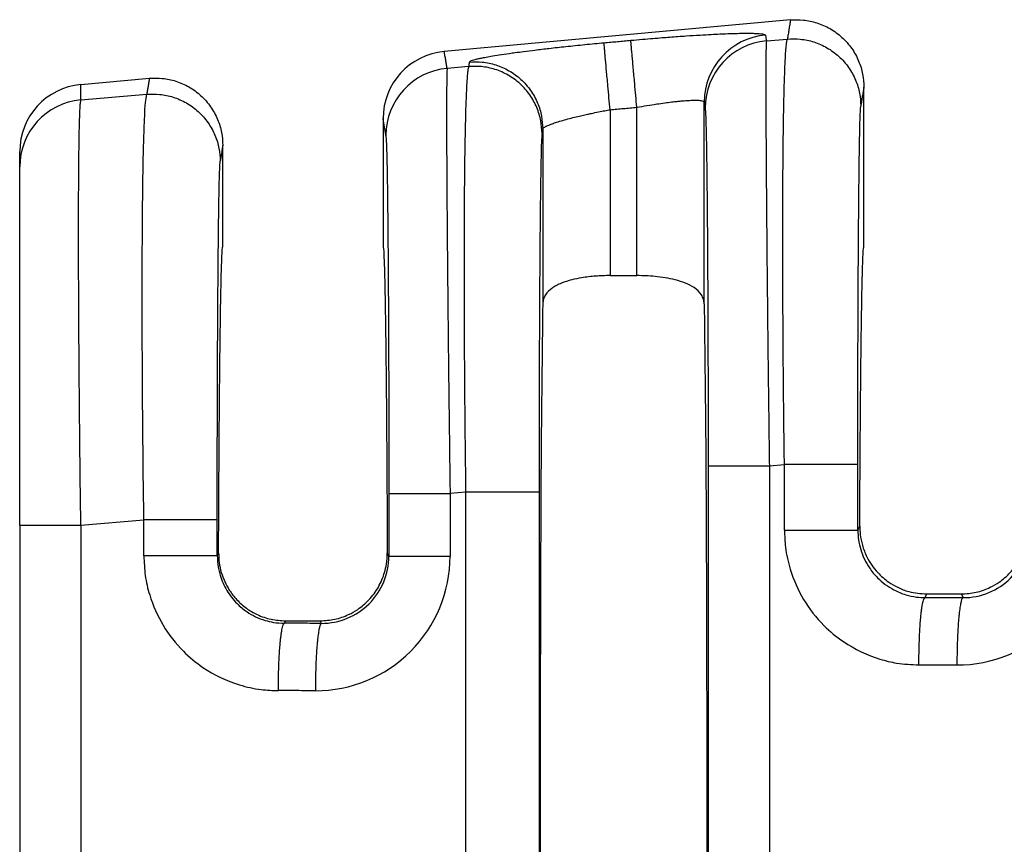
# Model space of a CAD drawing. Units: millimetres. Extents: x 85 to 364, y 89 to 304.
# Drawn here: x 263 to 272, y 192 to 200 of the extents above; entities that cross this region are included whole.
import ezdxf

# ---------------------------------------------------------------- set-up
doc = ezdxf.new("R2010")
doc.units = ezdxf.units.MM

msp = doc.modelspace()

# ---------------------------------------------------------------- linework, layer by layer
at = {"color": 7, "linetype": 'Continuous'}
for p, q in [((270.3980989840564, 200.0836234716495), (267.1024825168237, 199.7840219746283)), ((270.1685668434283, 199.8848293354296), (270.3684338545528, 199.9020429018625)), ((267.3342632586147, 199.6407246544231), (267.1295781002267, 199.6230961245909)), ((263.6433668563553, 199.4695569145858), (264.2960989840564, 199.5288961989222)), ((271.0964684114932, 197.9283961390989), (271.0964684114931, 199.4449266692139)), ((263.6433667090724, 199.3228458182438), (264.2712710485261, 199.3769241425692)), ((268.9358254057528, 197.6521582817091), (268.9358254057528, 199.253203575689)), ((269.5765116158228, 197.384645664246), (269.5765110094793, 199.3028470531277)), ((268.6806114172335, 199.2300022919705), (268.6806114172335, 197.6521582817091)), ((266.5199684114931, 199.1453695062551), (266.5199684114932, 197.9282025105074)), ((268.039925813507, 199.0466691342422), (268.0399252071635, 197.3846456642464)), ((264.9944684114932, 197.9282025105074), (264.9944684114931, 198.8901993964866)), ((263.0612303251227, 198.6863477834107), (263.0612303251227, 198.8330587581441)), ((263.0612303251227, 195.2771352837717), (263.0612303251227, 198.6863477834107)), ((268.6806114172335, 197.6521582817091), (268.9358254057528, 197.6521582817091)), ((270.1967314246392, 195.8415570768683), (270.3401550615491, 195.853909452008)), ((267.3059844655702, 195.5925912045651), (267.1577426778846, 195.5798238657058)), ((267.3059844655702, 195.5925912045651), (267.3059844655821, 190.0938138164487)), ((268.0046772242435, 195.5925910572745), (268.0046772242435, 190.0938139637396)), ((263.6432872572445, 195.2771410394814), (264.2429922555224, 195.3287906927146)), ((263.0612303251227, 195.2771352837717), (263.0612303251227, 190.4092817776903)), ((271.0388478202246, 195.2315575258891), (271.0574659893371, 195.2688183911955)), ((264.954331814626, 195.0122937621742), (264.941685014198, 194.9869826506762)), ((266.5750642307617, 194.9823574544827), (266.5601050083604, 195.0122937621756)), ((271.6784201497228, 194.5887183910861), (271.6955359058286, 194.6229525105074)), ((271.6955359058286, 194.6229525105074), (272.0229009171577, 194.6229525105074)), ((272.0229009171577, 194.6229525105074), (272.0403037742023, 194.5881441454346)), ((265.5927688943145, 194.3671683706419), (265.5812573436961, 194.3441435158731)), ((265.5927688943145, 194.3671683706419), (265.9216679286718, 194.3671683706419)), ((265.9334588989621, 194.3435846339658), (265.9216679286718, 194.3671683706419))]:
    msp.add_line(p, q, dxfattribs=at)
for centre, radius, start, end in [((270.2170010385172, 199.3021681803669), 0.6404903888156139, 95.17157220261066, 179.9392706713797), ((270.2262992776363, 199.2469458412656), 0.6404907384861013, 95.17153540002094, 179.9392385994796), ((267.1608980519531, 199.1457598171896), 0.640929759305047, 95.2293012794317, 180.0348917651334), ((267.1873105308816, 198.9852126301053), 0.6404907384860942, 95.17153508088215, 179.939238599675), ((263.7007915960752, 198.8325786975103), 0.6395614511214626, 95.15139267127228, 179.9569932634847), ((263.7007038768616, 198.6859478417069), 0.639473676805356, 95.1442235847124, 179.9641658851533), ((271.9847666180332, 195.227350335639), 1.279820990256749, 269.8894494097268, 359.9805725968383), ((272.0428281368178, 195.2272202009566), 0.6390810411428173, 269.7736817545312, 359.9728139542206), ((265.8779217194434, 194.9827908008829), 1.279821013580005, 269.8894504529557, 359.9805736396482), ((265.9359832615606, 194.9826606894866), 0.6390810411414644, 269.7736817560554, 359.9728139540154)]:
    msp.add_arc(centre, radius, start, end, dxfattribs=at)
for points in [[(270.3980989840564, 200.0836234716495), (270.3906444988039, 200.0379944917163), (270.3831900135513, 199.992365511783), (270.3758119340521, 199.9472042068228), (270.3684338545528, 199.9020429018625)], [(270.3980989840564, 200.0836234716495), (270.5208423083408, 200.0829120613172), (270.649088571421, 200.056415329644), (270.7745946664268, 200.0011779053979), (270.8880113928078, 199.9183765151398), (270.9805600558873, 199.8127240259283), (271.0467819162176, 199.6925683037729), (271.0846815142531, 199.5671390172587), (271.0964684114931, 199.4449266692139)], [(268.8778973498084, 199.8904078484968), (268.9893874835853, 199.9002876020135), (269.0890005148525, 199.9086776961717), (269.1756032813285, 199.9156270039578), (269.248062620732, 199.9211843983585), (269.4060112992028, 199.9324253543461), (269.5379776329426, 199.9407803613421), (269.6440015302293, 199.9466777534811), (269.7241228993403, 199.9505458648978), (269.7783816485532, 199.9528130297267), (269.8750336907916, 199.9559771136875), (269.9514447455492, 199.9573889917974), (270.0099135546277, 199.9574881392221), (270.0527388598287, 199.9567140311274), (270.0822194029537, 199.9555061426794), (270.1006539258043, 199.9543039490437), (270.132008539912, 199.9508321058771), (270.1517747688948, 199.946087667158), (270.1592682260986, 199.9400512892007)], [(270.1592682260986, 199.9400512892007), (270.1596450505421, 199.937815416309), (270.1600218737705, 199.935579550634), (270.1642943585994, 199.9102044430318), (270.1685668434283, 199.8848293354296)], [(267.3413133778953, 199.6838733298573), (267.3505003942265, 199.6922027980704), (267.3713431120078, 199.7005399423419), (267.3977252824094, 199.7082096352006), (267.4157822115424, 199.7127269332952), (267.4450273337975, 199.7193077768141), (267.4878617494485, 199.7279311481435), (267.5466865587689, 199.73857602967), (267.6239028620324, 199.7512214037799), (267.7219117595127, 199.7658462528596), (267.7767075136494, 199.7735196122963), (267.8578032495749, 199.7843439359532), (267.9652374346306, 199.797887037633), (268.0990485361581, 199.8137167311382), (268.2592750214988, 199.8314008302715), (268.4406177972838, 199.8499710224074), (268.6226895883609, 199.8672071667934)], [(268.6226895883609, 199.8672071667934), (268.6864908496364, 199.8730072558697), (268.7502921109118, 199.878807344946), (268.8140947303601, 199.8846075967214), (268.8778973498084, 199.8904078484968)], [(268.6806114172335, 199.2300022919705), (268.6703557530026, 199.3428248180215), (268.6598843126315, 199.4580191942613), (268.6530686886929, 199.5329959568632), (268.646607107108, 199.604077829255), (268.6406848318218, 199.6692271101295), (268.6354659055454, 199.7266395624027), (268.6310767860472, 199.7749243541956), (268.6275976602925, 199.8131996239029), (268.6250589795258, 199.8411306657376), (268.6234422146235, 199.8589213381392), (268.6226895883609, 199.8672071667934)], [(268.9358254057528, 199.253203575689), (268.925568761517, 199.3660259769698), (268.9150965022371, 199.4812202568874), (268.9082804075879, 199.5561969694854), (268.9018183956489, 199.6272788007263), (268.8958957110095, 199.692428046575), (268.8906763740993, 199.749840466698), (268.8862868232255, 199.7981252260631), (268.882807226719, 199.8364004599559), (268.8802680111317, 199.864331459008), (268.8786506437793, 199.8821220801948), (268.8778973498084, 199.8904078484968)], [(270.1685668434283, 199.8848293354296), (270.1657787376878, 199.8192356397476), (270.1640488241358, 199.6814767836253), (270.1634144361472, 199.4846083892567), (270.1636995808821, 199.2583832032062), (270.1645918446463, 199.0254300106269), (270.1657788137456, 198.8083775966718), (270.1669480744857, 198.6298547464939), (270.169529985261, 198.2915928084173), (270.1724431103325, 197.958984636355), (270.1754795957816, 197.643967871439), (270.1784315876895, 197.3584801548018), (270.1810912321379, 197.1144591275755), (270.1832506752081, 196.9238424308924), (270.1881341708313, 196.5126853442668), (270.1927088093739, 196.1482499313067), (270.1967314246392, 195.8415570768683)], [(270.3401550615491, 195.853909452008), (270.3361385607485, 196.1746225726726), (270.3329927496821, 196.4632706015421), (270.3306039180487, 196.7169815433914), (270.3288583555467, 196.9328834029955), (270.3262279421971, 197.3605752779884), (270.3249276244335, 197.7313924021465), (270.324641308384, 198.0451578558032), (270.3250529001768, 198.3016947192919), (270.3258463059403, 198.5008260729462), (270.3267054318026, 198.6423749970995), (270.3291756551233, 198.9149412577743), (270.3322597753451, 199.1395357371455), (270.335708522129, 199.3205822591531), (270.3392726251367, 199.4625046477371), (270.3427028140294, 199.5697267268374), (270.3457498184685, 199.6466723203939), (270.3481643681154, 199.6977652523468), (270.3536357404369, 199.7882078078547), (270.3589710635813, 199.8483151289057), (270.3639704106021, 199.8842169240561), (270.3684338545528, 199.9020429018625)], [(270.3684338545528, 199.9020429018625), (270.4911327626647, 199.9012830730361), (270.6193577193154, 199.8748283551881), (270.7448691691544, 199.8197295827429), (270.8583189361649, 199.7371532857809), (270.950925377613, 199.6317860905789), (271.0172202652841, 199.5119384357741), (271.0551956700428, 199.3868021314779), (271.0670471204279, 199.2648386431878)], [(267.1295781002267, 199.6230961245909), (267.1228430128633, 199.6630970906867), (267.1161079255001, 199.7030980567826), (267.1092952211619, 199.7435600157054), (267.1024825168237, 199.7840219746283)], [(267.3342632586147, 199.6407246544231), (267.3297998149284, 199.6228986780311), (267.3248004677704, 199.5869968826172), (267.31946514422, 199.5268895568356), (267.3139937713564, 199.4364469893403), (267.3062218964859, 199.2386754559602), (267.3005256499388, 199.0115095298554), (267.2965694472484, 198.7776903427106), (267.2940177039485, 198.5599590262107), (267.2925348355724, 198.3810567120403), (267.2910428166103, 198.0902390409689), (267.2904803494345, 197.80239999816), (267.2906496188876, 197.5250733239331), (267.2913528098129, 197.2657927586078), (267.2923921070531, 197.0320920425039), (267.2935696954511, 196.8315049159409), (267.2946877598498, 196.6715651192384), (267.2972830853593, 196.3609601795999), (267.300154599196, 196.074610475031), (267.3031168697897, 195.8169946138975), (267.3059844655702, 195.5925912045651)], [(267.3413133778953, 199.6838733298573), (267.3395506368151, 199.6730861674516), (267.3377878957349, 199.6622990050459), (267.3360255771748, 199.6515118297345), (267.3342632586147, 199.6407246544231)], [(268.0328765244602, 199.0035203957402), (268.021025074076, 199.125483884029), (267.9830496693198, 199.250620188325), (267.9167547816488, 199.3704678431363), (267.8241483402096, 199.4758350383348), (267.7106985731145, 199.5584113354704), (267.5851871233704, 199.6135101077465), (267.4569621666408, 199.6399648256049), (267.3342632586147, 199.6407246544231)], [(267.3413133778953, 199.6838733298573), (267.4640122015117, 199.6831135123495), (267.592237038832, 199.6566587814668), (267.7177483450094, 199.601559980956), (267.8311979611124, 199.5189836542631), (267.9238042639703, 199.4136164428753), (267.9900990430813, 199.2937687983089), (268.0280743817671, 199.168632539286), (268.039925813507, 199.0466691342422)], [(264.2960989840564, 199.5288961989222), (264.4188423083408, 199.5281847885899), (264.547088571421, 199.5016880569167), (264.6725946664326, 199.4464506326673), (264.7860113928078, 199.3636492424125), (264.8785600558836, 199.2579967532063), (264.9447819162176, 199.1378410310456), (264.9826815142532, 199.0124117445314), (264.9944684114931, 198.8901993964866)], [(267.1295781002267, 199.6230961245909), (267.1273567324304, 199.5796363798957), (267.1259091062507, 199.5066386582709), (267.1250600773812, 199.4197435724626), (267.1244343365976, 199.2341784434547), (267.1247154661627, 198.9950281107516), (267.1258937139246, 198.7053299996212), (267.1279593277312, 198.3681215353314), (267.1320397509931, 197.854122326418), (267.1375106012981, 197.2816519355002), (267.1442619284535, 196.6621092197307), (267.1491454240571, 196.2509521347156), (267.1537200625971, 195.8865167218626), (267.1577426778846, 195.5798238657058)], [(263.6433667090724, 199.3228458182438), (263.6433667827138, 199.3592516198448), (263.6433668563553, 199.3956574214457), (263.6433668563553, 199.4326071680157), (263.6433668563553, 199.4695569145858)], [(264.2960989840564, 199.5288961989222), (264.2898537972972, 199.4906693473475), (264.283608610538, 199.4524424957727), (264.2774398295322, 199.414683319171), (264.2712710485261, 199.3769241425692)], [(271.0964684114931, 199.4449266692139), (271.0891358449119, 199.4000439547065), (271.0818032783309, 199.355161240199), (271.0744251993794, 199.3099999416935), (271.0670471204279, 199.2648386431878)], [(264.2429922555224, 195.3287906927146), (264.2365172606595, 195.8714155956039), (264.2316955495201, 196.4077646437009), (264.2301025150629, 196.6434834978767), (264.2285479006495, 196.9529646688931), (264.2275745110903, 197.3155355722321), (264.2277251511957, 197.7105236233758), (264.229542625776, 198.1172562378062), (264.2315501143112, 198.3478394866204), (264.235358807617, 198.6302097932022), (264.2416241440806, 198.9199508858978), (264.2510015620888, 199.1726464930537), (264.2593940468335, 199.2990382810725), (264.2712710485261, 199.3769241425692)], [(264.2712710485261, 199.3769241425692), (264.3939699564544, 199.3761643137149), (264.5221949132887, 199.3497095958948), (264.6477063631334, 199.2946108234463), (264.7611561301383, 199.2120345264876), (264.8537625715825, 199.106667331291), (264.9200574592574, 198.9868196764807), (264.9580328640162, 198.8616833721845), (264.9698843144012, 198.7397198838944)], [(263.6432872572445, 195.2771410394814), (263.6377410372867, 195.7176806860826), (263.6336514933791, 196.0839496299757), (263.6308529043272, 196.3645479019835), (263.6266214311542, 196.8670724196428), (263.6239417602449, 197.2887183081018), (263.6224631073447, 197.6292703951218), (263.6218346881989, 197.8885135084639), (263.6217057185528, 198.0662324758894), (263.6222089026033, 198.3770740989911), (263.6235071061592, 198.6243737315454), (263.6253122351591, 198.8150226815374), (263.6273361955415, 198.955912256952), (263.629290893245, 199.0539337657746), (263.630888234208, 199.1159785159901), (263.633928808649, 199.2040260285636), (263.6380407647896, 199.2784086398791), (263.6433667090724, 199.3228458182438)], [(268.6806114172335, 199.2300022919705), (268.7444155945992, 199.2358026826662), (268.8082197719649, 199.241603073362), (268.8720225888588, 199.2474033245255), (268.9358254057528, 199.253203575689)], [(268.9358254057528, 199.253203575689), (269.0313890637896, 199.269824491975), (269.1249641981011, 199.2845872848072), (269.2021699651393, 199.2955276132656), (269.2668414308076, 199.3036916647116), (269.3190203209701, 199.309487698782), (269.3587483614909, 199.3133239751134), (269.3860672782342, 199.3156087533429), (269.453104959007, 199.31961133365), (269.5067440736664, 199.3201791575351), (269.5459140282369, 199.3172931932882), (269.564828004499, 199.3129664322946), (269.5739381405316, 199.3078580758131), (269.5765110094793, 199.3028470531277)], [(269.5765110094793, 199.3028470531277), (269.5768874696807, 199.3006111696971), (269.5772639310973, 199.29837527905), (269.5815364152025, 199.2730001758046), (269.5858088993082, 199.2476250729181)], [(271.0388478202112, 195.8539093047183), (271.0391185143993, 196.3146804416637), (271.0399265692234, 196.7670564868489), (271.0409831665949, 197.1266288851542), (271.0422333065861, 197.4383976031453), (271.043568719232, 197.7022343566282), (271.0448811345681, 197.918010861409), (271.0460622826293, 198.0855988332937), (271.047003893451, 198.2048699880881), (271.0480706878745, 198.327607627492), (271.0495120911394, 198.4751371417683), (271.0513343477959, 198.6364235805735), (271.0535437023945, 198.8004319935642), (271.0561463994857, 198.9561274303969), (271.0591486836199, 199.0924749407283), (271.0614437454862, 199.1689983874329), (271.0635524117519, 199.2197479005905), (271.0654338231536, 199.2499518594319), (271.0670471204279, 199.2648386431878)], [(268.039925813507, 199.0466691342422), (268.042260926858, 199.0522885981508), (268.0503206189838, 199.0600823438915), (268.0668183322741, 199.070310484742), (268.0780825605677, 199.0759631304844), (268.0978751928344, 199.0846562422001), (268.1283764239656, 199.0963561809007), (268.1717664488527, 199.1110293075975), (268.2302254623874, 199.128641983302), (268.2951980556504, 199.1463633725537), (268.3585170120039, 199.162299291624), (268.4166506940634, 199.1760219748365), (268.4660674644447, 199.1871036565145), (268.5032356857632, 199.1951165709814), (268.5711622102578, 199.2091112929441), (268.6309589347929, 199.2207718342904), (268.6806114172335, 199.2300022919705)], [(269.5858088993082, 199.2476250729181), (269.5888827260476, 199.2111234361959), (269.5915376209474, 199.1494385967304), (269.5937354899964, 199.0760267320547), (269.597113817634, 198.9200309829628), (269.6002855445501, 198.7190349789879), (269.60321719733, 198.4755668252827), (269.6058753025589, 198.1921546269996), (269.6089135100056, 197.7602523394569), (269.611291722249, 197.2790865669284), (269.6129636669646, 196.758175796758), (269.6137791364325, 196.3045713545974), (269.6140529776201, 195.8415545338391)], [(266.5468201525536, 198.9858918617555), (266.5400850676901, 199.025892823477), (266.5333499828267, 199.0658937851986), (266.5266591971599, 199.1056316457268), (266.5199684114931, 199.1453695062551)], [(266.5468201525536, 198.9858918617555), (266.5508348000383, 198.9308004167795), (266.5547467432419, 198.8142935208861), (266.5582975053419, 198.6488697627607), (266.5612761193152, 198.4588196729418), (266.5636933334947, 198.2630942516806), (266.5655598962135, 198.0806444992285), (266.5668865558044, 197.9304214158371), (266.5689973597506, 197.6463345423179), (266.5706668422954, 197.3669416067999), (266.5719471715262, 197.1022492763266), (266.5728905155306, 196.8622642179421), (266.573549042396, 196.6569930986898), (266.5739749202099, 196.4964425856137), (266.5747903896875, 196.0428381353937), (266.5750642308655, 195.5798213226766)], [(268.0328765244602, 199.0035203957402), (268.0288761452267, 198.9479103418622), (268.0249780873097, 198.8311566801416), (268.0215977721631, 198.6744321543227), (268.0184244534776, 198.4725573871739), (268.0154917541861, 198.2280810237111), (268.0128332972213, 197.9435517089498), (268.0118916864168, 197.8242805532924), (268.0107105383812, 197.6566925807832), (268.009398123077, 197.4409160757461), (268.0080627104672, 197.1770793225052), (268.0068125705145, 196.8653106053846), (268.0057559731817, 196.5057382087083), (268.0050866340797, 196.1585363223841), (268.0047620681048, 195.851029584639), (268.0046772242435, 195.5925910572745)], [(268.039925813507, 199.0466691342422), (268.0381634870107, 199.0358819338521), (268.0364011605145, 199.025094733462), (268.0346388424873, 199.0143075646011), (268.0328765244602, 199.0035203957402)], [(264.9944684114931, 198.8901993964866), (264.9883451434052, 198.8527188103376), (264.9822218753175, 198.8152382241887), (264.9760530948594, 198.7774790540415), (264.9698843144012, 198.7397198838944)], [(264.9416850141846, 195.328790545425), (264.9417785428261, 195.6000991002623), (264.9420243198824, 195.8443372646015), (264.9423701313428, 196.0590888648838), (264.9427637631967, 196.2419377275505), (264.9431139495676, 196.3767024319863), (264.9436294357216, 196.5455498192438), (264.9443432137783, 196.7421577244925), (264.9452882758573, 196.9602039829023), (264.9464976140782, 197.1933664296428), (264.9480042205607, 197.4353228998838), (264.9498410874244, 197.6797512287949), (264.9524995443922, 197.9642805369139), (264.955432243695, 198.2087568955223), (264.9586055624048, 198.4106316589274), (264.9619858775933, 198.5673561814364), (264.9642809394585, 198.6438796281107), (264.9663896057237, 198.6946291412674), (264.9682710171257, 198.7248331001231), (264.9698843144012, 198.7397198838944)], [(264.954331814626, 195.0122937621742), (264.9559960451619, 195.3775451194099), (264.9579045974557, 195.724774984278), (264.9600458795322, 196.0524785691533), (264.9624082994162, 196.3591510864101), (264.9649802651326, 196.6432877484231), (264.9677501847061, 196.9033837675667), (264.9707064661616, 197.1379343562154), (264.9738187383424, 197.3442906308008), (264.9770531436735, 197.5204315846163), (264.9803928605523, 197.6657942453294), (264.9838210673763, 197.7798156406075), (264.9873209425427, 197.8619327981183), (264.9908756644493, 197.911582745529), (264.9944684114932, 197.9282025105074)], [(266.5199684114932, 197.9282025105074), (266.5235611585371, 197.911582745529), (266.5271158804435, 197.8619327981183), (266.53061575561, 197.7798156406076), (266.534043962434, 197.6657942453295), (266.5373836793128, 197.5204315846165), (266.5406180846438, 197.3442906308011), (266.5437303568247, 197.1379343562158), (266.5466866382802, 196.9033837675672), (266.5494565578537, 196.6432877484237), (266.5520285235701, 196.3591510864109), (266.5543909434541, 196.0524785691542), (266.5565322255306, 195.7247749842791), (266.5584407778244, 195.3775451194111), (266.5601050083604, 195.0122937621756)], [(271.0574659893371, 195.2688183911955), (271.0592089316826, 195.6052805581834), (271.0611648865515, 195.924246157213), (271.0633234488539, 196.2244747248669), (271.0656742135002, 196.5047257977272), (271.0682067754007, 196.7637589123765), (271.0709107294657, 197.000333605397), (271.0737756706055, 197.2132094133711), (271.0767749504697, 197.4002152237366), (271.0798792059066, 197.5597027210249), (271.0830739596252, 197.6912156374585), (271.0863447343342, 197.7942977052601), (271.0896770527427, 197.8684926566523), (271.0930564375594, 197.9133442238576), (271.0964684114932, 197.9283961390989)], [(268.6806114172335, 197.6521582817091), (268.5432115138807, 197.6470098715034), (268.4098257950234, 197.6311064005101), (268.3165291714542, 197.6116443599733), (268.2178354890778, 197.5796460879176), (268.1259574573725, 197.529998653963), (268.066910436067, 197.4701032692925), (268.0468271171856, 197.4279701997503), (268.0399252071635, 197.3846456642464)], [(269.5765116158228, 197.384645664246), (269.5705168896062, 197.4249244205153), (269.5495358252034, 197.4700889222745), (269.4801800447914, 197.5371946552803), (269.398601561014, 197.579645995265), (269.2999230737837, 197.6116404152095), (269.2066386216625, 197.6311017973503), (269.1085971019001, 197.6439384510117), (268.9358254057528, 197.6521582817091)], [(268.0399252071635, 197.3846456642464), (268.0270034465305, 196.2573511301723), (268.0184862439316, 194.672802299085), (268.0155146200719, 192.8432025105075), (268.0184862439316, 191.0136027219299), (268.0270034465305, 189.4290538908425), (268.0399252071635, 188.3017593567684)], [(269.5765116158228, 197.384645664246), (269.5894333764558, 196.2573511301718), (269.5979505790546, 194.6728022990846), (269.6009222029144, 192.8432025105073), (269.5979505790546, 191.01360272193), (269.5894333764558, 189.4290538908428), (269.5765116158228, 188.3017593567687)], [(269.6140529776201, 195.8415545338391), (269.6313081623898, 195.841554977478), (269.6559401632749, 195.8415552617054), (269.7093120640757, 195.8415555459804), (269.7835135609928, 195.8415558053537), (269.8750702075773, 195.8415560641765), (269.9785716752234, 195.8415563490021), (270.0877836156493, 195.841556682342), (270.1967314246392, 195.8415570768683)], [(269.6140529776201, 195.8415545338391), (269.6140529775661, 194.3423785221729), (269.614052977512, 192.8432025105066), (269.6140529775661, 191.3440264988405), (269.6140529776201, 189.8448504871744)], [(270.1967314246392, 195.8415570768683), (270.1967314240153, 194.3423797936875), (270.1967314233915, 192.8432025105066), (270.1967314240259, 191.3440252273256), (270.1967314246602, 189.8448479441446)], [(270.3401550815057, 195.2315592031161), (270.3401550700755, 195.2786807611269), (270.3401550586453, 195.3258025287874), (270.3401550590082, 195.5898559903977), (270.3401550615491, 195.853909452008)], [(271.0388478202112, 195.8539093047183), (271.0178816184126, 195.8539093320835), (270.9874188037334, 195.853909349016), (270.9208059029071, 195.8539093647358), (270.8281490435295, 195.8539093783631), (270.7150483741199, 195.8539093919529), (270.5900200334956, 195.8539094077103), (270.5259603620344, 195.8539094169928), (270.4623481828238, 195.8539094274104), (270.4001470505212, 195.8539094390706), (270.3401550615491, 195.853909452008)], [(271.0388478202246, 195.2315575258891), (271.0388478202216, 195.2786801321668), (271.0388478202186, 195.3258025287874), (271.0388478202177, 195.5898559167529), (271.0388478202112, 195.8539093047183)], [(266.5750642308655, 195.5798213226766), (266.5923194156352, 195.5798217663155), (266.6169514165203, 195.5798220505428), (266.6703233173212, 195.5798223348179), (266.7445248142382, 195.5798225941912), (266.8360814608227, 195.579822853014), (266.9395829284688, 195.5798231378396), (267.0487948688947, 195.5798234711795), (267.1577426778846, 195.5798238657058)], [(266.5750642308655, 195.5798213226766), (266.5750642308114, 195.4304556007527), (266.5750642307574, 195.2810898788289), (266.5750642307595, 195.1317236666558), (266.5750642307617, 194.9823574544827)], [(267.1577426778846, 195.5798238657058), (267.1577426772607, 195.4304568722673), (267.1577426766369, 195.2810898788289), (267.1577426680489, 195.1317233756752), (267.1577426594609, 194.9823568725215)], [(268.0046772242435, 195.5925910572745), (267.9837110224441, 195.5925910846398), (267.9532482077641, 195.5925911015725), (267.8866353069361, 195.5925911172924), (267.7939784475564, 195.5925911309198), (267.6808777781447, 195.5925911445097), (267.5558494375186, 195.5925911602671), (267.4917897660567, 195.5925911695497), (267.4281775868455, 195.5925911799674), (267.3659764545426, 195.5925911916277), (267.3059844655702, 195.5925912045651)], [(264.2429922754791, 194.986984327903), (264.2429922640488, 195.0724356910451), (264.2429922526186, 195.1578870541871), (264.2429922540705, 195.2433388734509), (264.2429922555224, 195.3287906927146)], [(264.9416850141846, 195.328790545425), (264.920718812386, 195.3287905727902), (264.8902559977068, 195.3287905897227), (264.8236430968805, 195.3287906054425), (264.7309862375029, 195.3287906190698), (264.6178855680934, 195.3287906326596), (264.492857227469, 195.328790648417), (264.4287975560078, 195.3287906576995), (264.3651853767972, 195.3287906681171), (264.3029842444946, 195.3287906797773), (264.2429922555224, 195.3287906927146)], [(264.941685014198, 194.9869826506762), (264.941685014195, 195.0724348524316), (264.941685014192, 195.1578870541871), (264.9416850141883, 195.2433387998061), (264.9416850141846, 195.328790545425)], [(263.0612303251227, 195.2771352837717), (263.0774752631012, 195.2771362900864), (263.1015653758799, 195.2771369346331), (263.1545347586114, 195.2771375768003), (263.2286397270077, 195.2771381616249), (263.3203754897656, 195.2771387451635), (263.4242460133596, 195.2771393886177), (263.5339079879481, 195.2771401437622), (263.6432872572445, 195.2771410394814)], [(263.6432872572445, 195.2771410394814), (263.64328735245, 194.0601732800407), (263.6432874476555, 192.8432055206), (263.6432873719791, 191.6262347493847), (263.6432872963027, 190.4092639781695)], [(270.3401550815057, 195.2315592031161), (270.3507663581577, 195.0668985019502), (270.395709931831, 194.8580672365351), (270.5231990328673, 194.5709582017017), (270.7165706646073, 194.323399911556), (270.902413044059, 194.1697034563479), (271.2496614518008, 194.0035959469937), (271.4085127718694, 193.9661136988073), (271.6204137694212, 193.9481059683528)], [(270.3401550815057, 195.2315592031161), (270.4206727867981, 195.2315590103806), (270.5046572623892, 195.2315588428498), (270.5900200486008, 195.2315586986863), (270.6742382318819, 195.2315585751896), (270.7545332429564, 195.2315584660594), (270.8281490516691, 195.2315583645026), (270.8774949437288, 195.2315582885187), (270.9208059077487, 195.231558209325), (270.9576058823007, 195.2315581241742), (270.987418805957, 195.2315580303188), (271.010217697367, 195.2315579245745), (271.0261344738616, 195.2315578059877), (271.033506862131, 195.2315576940794), (271.0388478202246, 195.2315575258891)], [(271.0388478202246, 195.2315575258891), (271.045739155198, 195.1376093947031), (271.0661618988213, 195.0460863619045), (271.1495004687967, 194.8708182815378), (271.2268564642605, 194.7770656908848), (271.3825111951386, 194.6623058316405), (271.4945443605091, 194.6163223462423), (271.5975530549397, 194.5941043420154), (271.6784201497228, 194.5887183910861)], [(271.0574659893371, 195.2688183911955), (271.0620540916872, 195.1884744407288), (271.08248280666, 195.0870261102058), (271.1252014443851, 194.9769454009432), (271.2288354867514, 194.8269047922431), (271.3332446616153, 194.7362650893459), (271.4184855685354, 194.6864827986239), (271.5247436739319, 194.6463112907292), (271.6955359058286, 194.6229525105074)], [(272.0229009171577, 194.6229525105074), (272.1650233910575, 194.6390333190005), (272.2999377431878, 194.6864762569626), (272.3851837264348, 194.7362592408892), (272.4896013686636, 194.8269048272404), (272.5779949994558, 194.9481854803713), (272.6359495513047, 195.0870105040024), (272.6549031426615, 195.1769640795016), (272.6609708336492, 195.268818391197)], [(264.2429922754791, 194.986984327903), (264.2567671675417, 194.7994876122704), (264.2985471258044, 194.613492361322), (264.4260362268406, 194.326383326489), (264.6194078585811, 194.0788250363426), (264.8052502380345, 193.9251285811335), (265.1524986457739, 193.7590210717808), (265.3596852966866, 193.7142901649815), (265.5232509633946, 193.7035310931398)], [(264.941685014198, 194.9869826506762), (264.9207188133487, 194.9869829622906), (264.8902559999304, 194.9869831551058), (264.823643101722, 194.986983334112), (264.7309862456424, 194.9869834892896), (264.617885579803, 194.9869836440402), (264.4928572425742, 194.9869838234733), (264.3651994010096, 194.9869840483664), (264.2429922754791, 194.986984327903)], [(264.941685014198, 194.9869826506762), (264.9468625388946, 194.9054834910012), (264.9689990927946, 194.8015114866917), (265.03266234515, 194.6571683913922), (265.129693658234, 194.5324908156716), (265.2233163966587, 194.4549584866267), (265.3973815544825, 194.3717474710292), (265.4764855193119, 194.3531146986067), (265.5812573436961, 194.3441435158731)], [(264.954331814626, 195.0122937621742), (264.9606220385641, 194.9193665814815), (264.9801304188101, 194.8284052063201), (265.0563143417197, 194.6607856028969), (265.1290549051402, 194.5675911278645), (265.2189392285397, 194.4884973009121), (265.3219183754926, 194.4276594330866), (265.4539980049461, 194.3824724168717), (265.5927688943145, 194.3671683706419)], [(265.9216679286718, 194.3671683706419), (266.0604302527342, 194.3824705040473), (266.1925025465609, 194.4276519563583), (266.2789477549464, 194.4768860911017), (266.3853817420449, 194.5675909411332), (266.4752217973949, 194.6890226649939), (266.5343011452785, 194.8283871402287), (266.552047691599, 194.9075615561892), (266.5601050083604, 195.0122937621756)], [(266.5750642307617, 194.9823574544827), (266.5923194145126, 194.9823573529579), (266.6169514139846, 194.9823572879137), (266.6703233120485, 194.9823572228586), (266.7445248056677, 194.9823571635021), (266.8360814488557, 194.9823571042717), (266.9395829134796, 194.9823570390906), (267.0487948516625, 194.9823569628072), (267.1577426594609, 194.9823568725215)], [(271.6204137694212, 193.9481059683528), (271.6215522169372, 194.0636097408102), (271.6247728382216, 194.1816729262256), (271.628170942838, 194.2584375279167), (271.6325258669712, 194.3310084659022), (271.6377551584631, 194.3972013648731), (271.6422009086457, 194.4414952704882), (271.6469925798729, 194.4803939593888), (271.6520445000573, 194.5135399410858), (271.6572709971119, 194.54057572509), (271.6633796677531, 194.5639211747908), (271.6694896523346, 194.5793688409815), (271.6728363424271, 194.5846722937606), (271.6761338752869, 194.5877819099133), (271.6772770125048, 194.5882501504997), (271.6784201497228, 194.5887183910861)], [(271.6784201497228, 194.5887183910861), (271.7231453035886, 194.5886474201345), (271.7678703602593, 194.5885764493372), (271.9040870672308, 194.5883602973859), (272.0403037742023, 194.5881441454346)], [(272.0403037742023, 194.5881441454346), (272.0395444655695, 194.5879167351719), (272.0387851569367, 194.5876893249093), (272.0348159107899, 194.5841582554143), (272.0313732538169, 194.5787945915868), (272.0273052305973, 194.5693565441524), (272.0232214305864, 194.5564597733337), (272.0191545765058, 194.5400014749314), (272.0149621471674, 194.5188731013558), (272.0108704814572, 194.4937884421529), (272.0069234433765, 194.4649305325138), (272.0031648969267, 194.4324824076297), (271.999638706109, 194.3966271026918), (271.9956379790311, 194.3476656931498), (271.992117488521, 194.2948094588203), (271.989112018862, 194.238979933156), (271.9866563543378, 194.1810986496097), (271.9842662041377, 194.1024133746723), (271.9828365739007, 194.0239419364051), (271.9822972410681, 193.9475317276796)], [(265.5232509633946, 193.7035310931398), (265.5243894109109, 193.8190348655888), (265.5276100321949, 193.9370980510126), (265.5310081368121, 194.0138626527174), (265.5353630609455, 194.0864335907029), (265.5405923524365, 194.1526264896601), (265.5450381026192, 194.1969203952752), (265.5498297738462, 194.2358190841758), (265.5548816940307, 194.2689650658728), (265.5601081910852, 194.2960008498771), (265.5662168617262, 194.3193462995816), (265.5723268463079, 194.3347939657685), (265.5756735364004, 194.3400974185485), (265.5789710692602, 194.3432070347003), (265.5801142064781, 194.3436752752867), (265.5812573436961, 194.3441435158731)], [(265.9334588989621, 194.3435846339658), (265.8454086854242, 194.3437243541635), (265.7573584718863, 194.3438640743612), (265.6693079077912, 194.3440037951171), (265.5812573436961, 194.3441435158731)], [(265.9334588989621, 194.3435846339658), (265.93269959032, 194.3433572237014), (265.931940281678, 194.3431298134369), (265.9279710355311, 194.3395987439419), (265.9245283785582, 194.3342350801144), (265.9204603553387, 194.3247970326801), (265.9163765553278, 194.3119002618614), (265.9123097012472, 194.295441963459), (265.9081172718905, 194.2743135898086), (265.9040256061802, 194.2492289306203), (265.9000785681085, 194.2203710210332), (265.8963200216677, 194.1879228961865), (265.8927938308503, 194.1520675912194), (265.8887931037733, 194.1031061816889), (265.8852726132633, 194.0502499473633), (265.8822671436039, 193.9944204216952), (265.8798114790791, 193.9365391381373), (265.877421328876, 193.8578538614808), (265.8759916986202, 193.7793824111375), (265.875452365736, 193.7029721695554)], [(271.6204137694212, 193.9481059683528), (271.66513843732, 193.9480350005403), (271.7098632024124, 193.9479640325736), (271.8460802217402, 193.9477478801266), (271.9822972410681, 193.9475317276796)], [(265.875452365736, 193.7029721695554), (265.7874018398877, 193.7031119135764), (265.6993513140394, 193.7032516575975), (265.611301138717, 193.7033913753687), (265.5232509633946, 193.7035310931398)]]:
    msp.add_spline(points, degree=3, dxfattribs=at)

doc.saveas('drawing.dxf')
